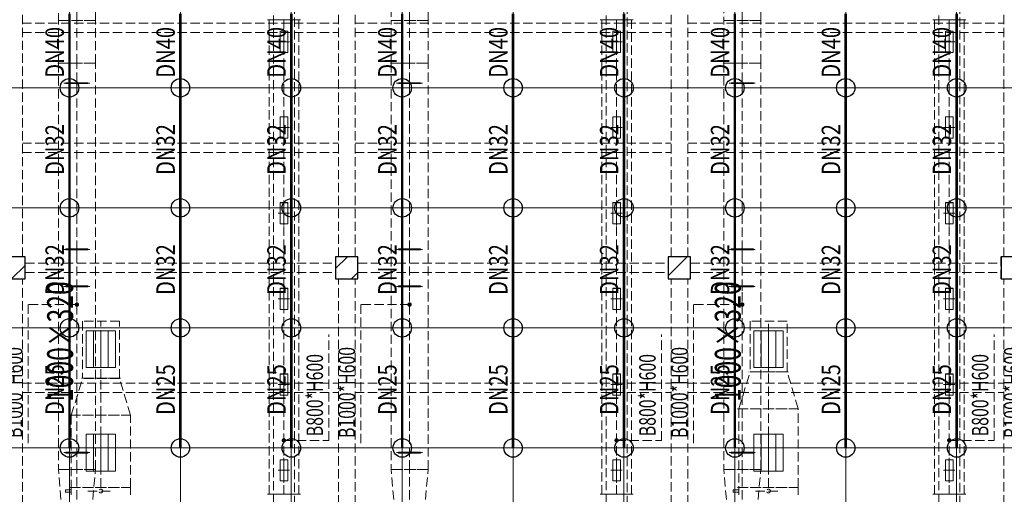
# Model space of a CAD drawing. Units: millimetres. Extents: x -1878335 to 5146870, y -284286 to 2107906.
# Drawn here: x 3306355 to 3332992, y 361886 to 374736 of the extents above; entities that cross this region are included whole.
import ezdxf

# ---------------------------------------------------------------- set-up
doc = ezdxf.new("R2010")
doc.units = ezdxf.units.MM
doc.header["$LTSCALE"] = 1000
for name, pattern in [('ACAD_ISO02W100', [15, 12, -3]), ('CENTER2', [1.14, 0.75, -0.13, 0.13, -0.13]), ('DASH', [0.35, 0.25, -0.1]), ('DOTE', [2.42, 2, -0.2, 0.02, -0.2]), ('线型3', [750, 500, -250])]:
    doc.linetypes.add(name, pattern=pattern)
for name, color, linetype, lineweight in [('BEAM-DASH', 4, '线型3', 25), ('COLU', 7, 'Continuous', 40), ('DOTE', 8, 'DOTE', 9), ('H-排烟-标注', 3, 'Continuous', 25)]:
    doc.layers.add(name, color=color, linetype=linetype, lineweight=lineweight)
for name, color, linetype in [('DIM_LEAD', 3, 'Continuous'), ('DUCT-回风中心线', 5, 'CENTER2'), ('DUCT-回风法兰', 2, 'Continuous'), ('DUCT-回风管', 4, 'Continuous'), ('DUCT-回风管端线', 2, 'Continuous'), ('DUCT-排烟中心线', 5, 'CENTER2'), ('DUCT-排烟法兰', 4, 'Continuous'), ('DUCT-排烟管', 2, 'Continuous'), ('DUCT-排烟管端线', 4, 'Continuous'), ('DUCT-送风中心线', 5, 'CENTER2'), ('DUCT-送风法兰', 2, 'Continuous'), ('DUCT-送风管', 6, 'Continuous'), ('DUCT-送风管端线', 2, 'Continuous'), ('EQUIP_喷头', 7, 'Continuous'), ('H-风口标注', 3, 'Continuous'), ('JY', 7, 'Continuous'), ('JYHF', 4, 'ACAD_ISO02W100'), ('JYSF', 6, 'Continuous'), ('PIPE-喷淋', 6, 'Continuous'), ('TEXT_喷淋', 7, 'Continuous'), ('TH_TEXT', 7, 'Continuous'), ('屋面', 133, 'Continuous')]:
    doc.layers.add(name, color=color, linetype=linetype)
doc.layers.add('喷淋定线', color=1, linetype='Continuous', lineweight=5, plot=False)
doc.styles.add('_TCH_DIM', font='SIMPLEX', dxfattribs={"bigfont": 'GBCBIG'})
doc.styles.add('_TWT_PIPEDN', font='SIMPLEX', dxfattribs={"width": 0.8, "height": 2.5, "bigfont": 'HZTXT'})
doc.styles.add('WZ', font='tssdeng.shx', dxfattribs={"width": 0.4, "bigfont": '@gbcbig.shx'})

# ---------------------------------------------------------------- blocks, each defined once
blk = doc.blocks.new('2flt0926')
at = {"layer": 'BEAM-DASH', "color": 8, "linetype": 'DASH', "lineweight": 5}
for p, q in [((1139068, -1587316), (1139068, -1574916)), ((1147618, -1587316), (1147618, -1574916)), ((1148068, -1587316), (1148068, -1574916)), ((1156618, -1587316), (1156618, -1574916)), ((1157068, -1587316), (1157068, -1574916)), ((1165618, -1587316), (1165618, -1574916)), ((1139068, -1580991), (1147618, -1580991)), ((1148068, -1580991), (1156618, -1580991)), ((1157068, -1580991), (1165618, -1580991)), ((1139068, -1581241), (1147618, -1581241)), ((1148068, -1581241), (1156618, -1581241)), ((1157068, -1581241), (1165618, -1581241)), ((1139068, -1584241), (1147618, -1584241)), ((1148068, -1584241), (1156618, -1584241)), ((1157068, -1584241), (1165618, -1584241)), ((1139068, -1584491), (1147618, -1584491)), ((1148068, -1584491), (1156618, -1584491)), ((1157068, -1584491), (1165618, -1584491)), ((1139143, -1587491), (1147543, -1587491)), ((1148143, -1587491), (1156543, -1587491)), ((1157143, -1587491), (1165543, -1587491)), ((1139143, -1587741), (1147543, -1587741)), ((1148143, -1587741), (1156543, -1587741)), ((1157143, -1587741), (1165543, -1587741)), ((1139068, -1600316), (1139068, -1587916)), ((1147618, -1600316), (1147618, -1587916)), ((1148068, -1600316), (1148068, -1587916)), ((1156618, -1600316), (1156618, -1587916)), ((1157068, -1600316), (1157068, -1587916)), ((1165618, -1600316), (1165618, -1587916)), ((1139068, -1590741), (1147618, -1590741)), ((1139068, -1590991), (1147618, -1590991)), ((1148068, -1590741), (1156618, -1590741)), ((1148068, -1590991), (1156618, -1590991)), ((1157068, -1590741), (1165618, -1590741)), ((1157068, -1590991), (1165618, -1590991))]:
    blk.add_line(p, q, dxfattribs=at)
for points in [[(1139143, -1587916), (1139143, -1587316), (1138543, -1587316), (1138543, -1587916)], [(1148143, -1587916), (1148143, -1587316), (1147543, -1587316), (1147543, -1587916)], [(1157143, -1587916), (1157143, -1587316), (1156543, -1587316), (1156543, -1587916)], [(1166143, -1587916), (1166143, -1587316), (1165543, -1587316), (1165543, -1587916)]]:
    blk.add_lwpolyline(points, close=True, dxfattribs=at)
blk = doc.blocks.new('2fntfg')
at = {"color": 8, "linetype": 'DASH', "lineweight": 5}
for p, q in [((4381239, 646224, 2500), (4381239, 646291, 2500)), ((4381239, 646291, 2500), (4381399, 646291, 2500)), ((4381399, 646224, 2500), (4381239, 646224, 2500)), ((4381399, 646357, 2500), (4382999, 646357, 2500)), ((4381399, 646357, 2500), (4381399, 646157, 2500)), ((4381849, 646257, 2500), (4382549, 646257, 2500)), ((4382999, 646157, 2500), (4382999, 646357, 2500)), ((4399301, 646224, 2500), (4399301, 646291, 2500)), ((4399301, 646291, 2500), (4399461, 646291, 2500)), ((4399461, 646224, 2500), (4399301, 646224, 2500)), ((4399461, 646357, 2500), (4401061, 646357, 2500)), ((4399461, 646357, 2500), (4399461, 646157, 2500)), ((4399911, 646257, 2500), (4400611, 646257, 2500)), ((4401061, 646157, 2500), (4401061, 646357, 2500))]:
    blk.add_line(p, q, dxfattribs=at)
for centre in [(4382199, 646257, 2500), (4400261, 646257, 2500)]:
    blk.add_ellipse(centre, major_axis=(-35.4, 35.4), ratio=1, start_param=2.356194490182899, end_param=8.639379797362485, dxfattribs=at)
at = {"layer": 'DUCT-排烟中心线', "color": 8, "linetype": 'DASH', "lineweight": 5}
for p, q in [((4382199, 649310), (4382199, 650856)), ((4400261, 649487), (4400261, 650856)), ((4400261, 648487), (4400261, 649487)), ((4382199, 648309), (4382199, 649309)), ((4400261, 646358), (4400261, 648487)), ((4382199, 646358), (4382199, 648309))]:
    blk.add_line(p, q, dxfattribs=at)
at = {"layer": 'DUCT-排烟法兰', "color": 8, "linetype": 'DASH', "lineweight": 5}
for p, q in [((4400791, 649487), (4399731, 649487)), ((4382729, 649310), (4381669, 649310)), ((4399421, 648487), (4401101, 648487)), ((4381359, 648309), (4383039, 648309)), ((4381359, 646357), (4383039, 646357)), ((4399421, 646357), (4401101, 646357))]:
    blk.add_line(p, q, dxfattribs=at)
at = {"layer": 'DUCT-排烟管', "color": 8, "linetype": 'DASH', "lineweight": 5}
for p, q in [((4382699, 650856), (4381699, 650856)), ((4381699, 650856), (4381699, 649310)), ((4382699, 649310), (4382699, 650856)), ((4400761, 650856), (4399761, 650856)), ((4399761, 650856), (4399761, 649487)), ((4400761, 649487), (4400761, 650856)), ((4399461, 648487), (4399761, 649487)), ((4401061, 648487), (4400761, 649487)), ((4381399, 648309), (4381699, 649309)), ((4382999, 648309), (4382699, 649309)), ((4399461, 648487), (4399461, 646358)), ((4401061, 646358), (4401061, 648487)), ((4381399, 648309), (4381399, 646358)), ((4382999, 646358), (4382999, 648309))]:
    blk.add_line(p, q, dxfattribs=at)
at = {"layer": 'DUCT-排烟管端线', "color": 8, "linetype": 'DASH', "lineweight": 5}
for p, q in [((4399761, 649487), (4400761, 649487)), ((4400761, 649487), (4399761, 649487)), ((4381699, 649310), (4382699, 649310)), ((4382699, 649309), (4381699, 649309)), ((4399461, 648487), (4401061, 648487)), ((4401061, 648487), (4399461, 648487)), ((4381399, 648309), (4382999, 648309)), ((4382999, 648309), (4381399, 648309)), ((4381399, 646358), (4382999, 646358)), ((4382999, 646357), (4381399, 646357)), ((4399461, 646358), (4401061, 646358)), ((4401061, 646357), (4399461, 646357))]:
    blk.add_line(p, q, dxfattribs=at)
at = {"layer": 'H-排烟-标注', "color": 8, "linetype": 'DASH', "lineweight": 5, "ltscale": 300}
for p, q in [((4381799, 649600, 2500), (4381799, 650600, 2500)), ((4381799, 650600, 2500), (4382599, 650600, 2500)), ((4381999, 650600, 2500), (4381999, 649600, 2500)), ((4382199, 650600, 2500), (4382199, 649600, 2500)), ((4382399, 650600, 2500), (4382399, 649600, 2500)), ((4382599, 650600, 2500), (4382599, 649600, 2500)), ((4399861, 649600, 2500), (4399861, 650600, 2500)), ((4399861, 650600, 2500), (4400661, 650600, 2500)), ((4400061, 650600, 2500), (4400061, 649600, 2500)), ((4400261, 650600, 2500), (4400261, 649600, 2500)), ((4400461, 650600, 2500), (4400461, 649600, 2500)), ((4400661, 650600, 2500), (4400661, 649600, 2500)), ((4382599, 649600, 2500), (4381799, 649600, 2500)), ((4400661, 649600, 2500), (4399861, 649600, 2500)), ((4381799, 646800, 2500), (4381799, 647800, 2500)), ((4381799, 647800, 2500), (4382599, 647800, 2500)), ((4381999, 647800, 2500), (4381999, 646800, 2500)), ((4382199, 647800, 2500), (4382199, 646800, 2500)), ((4382399, 647800, 2500), (4382399, 646800, 2500)), ((4382599, 647800, 2500), (4382599, 646800, 2500)), ((4399861, 646800, 2500), (4399861, 647800, 2500)), ((4399861, 647800, 2500), (4400661, 647800, 2500)), ((4400061, 647800, 2500), (4400061, 646800, 2500)), ((4400261, 647800, 2500), (4400261, 646800, 2500)), ((4400461, 647800, 2500), (4400461, 646800, 2500)), ((4400661, 647800, 2500), (4400661, 646800, 2500)), ((4382599, 646800, 2500), (4381799, 646800, 2500)), ((4400661, 646800, 2500), (4399861, 646800, 2500))]:
    blk.add_line(p, q, dxfattribs=at)
at = {"layer": 'H-风口标注', "color": 8, "linetype": 'DASH', "lineweight": 5, "style": 'WZ', "width": 0.7}
for p in [(4381447, 648669, 2500), (4399509, 648669, 2500)]:
    blk.add_text('1000×320', height=700, rotation=90, dxfattribs=at).set_placement(p)
blk = doc.blocks.new('2fdt1023')
at = {"ltscale": 2}
for p, q in [((5193218, 652281.1), (5193536.4, 652599.5)), ((5202217.8, 652088.5), (5202728.8, 652599.5)), ((5184451.2, 651999.5), (5184818, 652366.4)), ((5193647.8, 652443.4), (5193647.8, 652443.4)), ((5193785.9, 652510.9), (5193785.9, 652510.9)), ((5193271.7, 652185.5), (5193271.7, 652185.5)), ((5193643.5, 651999.5), (5193818, 652174))]:
    blk.add_line(p, q, dxfattribs=at)
at = {"layer": 'COLU', "color": 6, "lineweight": -3}
for points in [[(5184818, 651999.5), (5184818, 652599.5), (5184218, 652599.5), (5184218, 651999.5)], [(5193818, 651999.5), (5193818, 652599.5), (5193218, 652599.5), (5193218, 651999.5)], [(5202817.8, 651999.5), (5202817.8, 652599.5), (5202217.8, 652599.5), (5202217.8, 651999.5)], [(5211818, 651999.5), (5211818, 652599.5), (5211218, 652599.5), (5211218, 651999.5)]]:
    blk.add_lwpolyline(points, close=True, dxfattribs=at)
blk = doc.blocks.new('环境送风口-570-205-P')
at = {"layer": 'JYSF', "color": 8, "linetype": 'DASH', "lineweight": 5, "ltscale": 10}
for p, q in [((-335, 0), (335, 0)), ((0, 152.5), (0, -152.5))]:
    blk.add_line(p, q, dxfattribs=at)
for points in [[(-287.5, 105), (287.5, 105), (287.5, -105), (-287.5, -105)], [(-285, 102.5), (285, 102.5), (285, -102.5), (-285, -102.5)]]:
    blk.add_lwpolyline(points, close=True, dxfattribs=at)
blk = doc.blocks.new('*U196')
at = {"layer": 'JYSF', "rotation": 90}
blk.add_blockref('环境送风口-570-205-P', (0, 0), dxfattribs=at)
blk = doc.blocks.new('*U195')
at = {"layer": 'JYSF', "color": 0, "linetype": 'ByBlock', "lineweight": -2, "transparency": 16777216}
for p in [(0, 37120), (0, 34800), (0, 32480), (0, 30160), (0, 27840), (0, 25520)]:
    blk.add_blockref('*U196', p, dxfattribs=at)
blk = doc.blocks.new('*U198')
at = {"layer": 'JYSF', "rotation": 90}
blk.add_blockref('环境送风口-570-205-P', (0, 0), dxfattribs=at)
blk = doc.blocks.new('*U197')
at = {"layer": 'JYSF', "color": 0, "linetype": 'ByBlock', "lineweight": -2, "transparency": 16777216}
for p in [(0, 37120), (0, 34800), (0, 32480), (0, 30160), (0, 27840), (0, 25520)]:
    blk.add_blockref('*U198', p, dxfattribs=at)
blk = doc.blocks.new('*U200')
at = {"layer": 'JYSF', "rotation": 90}
blk.add_blockref('环境送风口-570-205-P', (0, 0), dxfattribs=at)
blk = doc.blocks.new('*U199')
at = {"layer": 'JYSF', "color": 0, "linetype": 'ByBlock', "lineweight": -2, "transparency": 16777216}
for p in [(0, 37120), (0, 34800), (0, 32480), (0, 30160), (0, 27840), (0, 25520)]:
    blk.add_blockref('*U200', p, dxfattribs=at)
blk = doc.blocks.new('2fsffg1025')
at = {"layer": 'DIM_LEAD', "color": 8, "linetype": 'DASH', "lineweight": 5}
for p, q in [((1144001, -206466), (1144001, -203602)), ((1153001, -206466), (1153001, -203602)), ((1162001, -206466), (1162001, -203602)), ((1142786, -206466), (1144001, -206466)), ((1151786, -206466), (1153001, -206466)), ((1160786, -206466), (1162001, -206466))]:
    blk.add_line(p, q, dxfattribs=at)
at = {"layer": 'DIM_LEAD', "color": 8, "linetype": 'DASH', "lineweight": 5, "const_width": 60}
for points in [[(1142786, -206496, 1), (1142786, -206436, 1)], [(1151786, -206496, 1), (1151786, -206436, 1)], [(1160786, -206496, 1), (1160786, -206436, 1)]]:
    blk.add_lwpolyline(points, format="xyb", close=True, dxfattribs=at)
at = {"layer": 'DUCT-送风中心线', "color": 8, "linetype": 'DASH', "lineweight": 5}
for p, q in [((1142786, -195076), (1142786, -207926)), ((1151786, -195076), (1151786, -207926)), ((1160786, -195076), (1160786, -207926))]:
    blk.add_line(p, q, dxfattribs=at)
at = {"layer": 'DUCT-送风法兰', "color": 8, "linetype": 'DASH', "lineweight": 5}
for p, q in [((1142341, -195076), (1143231, -195076)), ((1151341, -195076), (1152231, -195076)), ((1160341, -195076), (1161231, -195076)), ((1143231, -207926), (1142341, -207926)), ((1152231, -207926), (1151341, -207926)), ((1161231, -207926), (1160341, -207926))]:
    blk.add_line(p, q, dxfattribs=at)
at = {"layer": 'DUCT-送风管', "color": 8, "linetype": 'DASH', "lineweight": 5}
for p, q in [((1142386, -195076), (1142386, -207926)), ((1143186, -207926), (1143186, -195076)), ((1151386, -195076), (1151386, -207926)), ((1152186, -207926), (1152186, -195076)), ((1160386, -195076), (1160386, -207926)), ((1161186, -207926), (1161186, -195076))]:
    blk.add_line(p, q, dxfattribs=at)
at = {"layer": 'DUCT-送风管端线', "color": 8, "linetype": 'DASH', "lineweight": 5}
for p, q in [((1143186, -195076), (1142386, -195076)), ((1152186, -195076), (1151386, -195076)), ((1161186, -195076), (1160386, -195076)), ((1142386, -207926), (1143186, -207926)), ((1151386, -207926), (1152186, -207926)), ((1160386, -207926), (1161186, -207926))]:
    blk.add_line(p, q, dxfattribs=at)
at = {"layer": 'JYSF', "color": 8, "linetype": 'DASH', "lineweight": 5, "elevation": 4400}
for points in [[(1143071, -183416), (1142501, -183416), (1142501, -233416), (1143071, -233416)], [(1152071, -183416), (1151501, -183416), (1151501, -233416), (1152071, -233416)], [(1161071, -183416), (1160501, -183416), (1160501, -233416), (1161071, -233416)]]:
    blk.add_lwpolyline(points, close=True, dxfattribs=at)
at = {"layer": 'JYSF', "color": 8, "linetype": 'DASH', "lineweight": 5, "xscale": -1}
for name, p in [('*U199', (1142786, -232796, 4400)), ('*U197', (1151786, -232796, 4400)), ('*U195', (1160786, -232796, 4400))]:
    blk.add_blockref(name, p, dxfattribs=at)
at = {"layer": 'DIM_LEAD', "color": 8, "linetype": 'DASH', "lineweight": 5, "style": '_TCH_DIM', "width": 0.705882}
for p in [(1143844, -206354), (1152844, -206354), (1161844, -206354)]:
    blk.add_text('B800*H600', height=446.2, rotation=90, dxfattribs=at).set_placement(p)
blk = doc.blocks.new('条缝型回风口-600-23-P')
at = {"layer": 'JYHF', "color": 8, "linetype": 'DASH', "lineweight": 5, "ltscale": 10}
for p, q in [((-350, 0), (350, 0)), ((0, 125), (0, -125))]:
    blk.add_line(p, q, dxfattribs=at)
blk.add_lwpolyline([(-300, 11.5), (300, 11.5), (300, -11.5), (-300, -11.5)], close=True, dxfattribs=at)
blk = doc.blocks.new('2fhffg1025')
at = {"layer": 'DIM_LEAD', "color": 8, "linetype": 'DASH', "lineweight": 5}
for p, q in [((1396386, -202789), (1395070, -202789)), ((1395070, -202789), (1395070, -206560)), ((1405386, -202789), (1404070, -202789)), ((1404070, -202789), (1404070, -206560)), ((1414386, -202789), (1413070, -202789)), ((1413070, -202789), (1413070, -206560))]:
    blk.add_line(p, q, dxfattribs=at)
at = {"layer": 'DIM_LEAD', "color": 8, "linetype": 'DASH', "lineweight": 5, "const_width": 60}
for points in [[(1396386, -202759, 1), (1396386, -202819, 1)], [(1405386, -202759, 1), (1405386, -202819, 1)], [(1414386, -202759, 1), (1414386, -202819, 1)]]:
    blk.add_lwpolyline(points, format="xyb", close=True, dxfattribs=at)
at = {"layer": 'DUCT-回风中心线', "color": 8, "linetype": 'DASH', "lineweight": 5}
for p, q in [((1396386, -195096), (1396386, -182646)), ((1405386, -195096), (1405386, -182846)), ((1414386, -195096), (1414386, -183446)), ((1396386, -196256), (1396386, -195096)), ((1405386, -196256), (1405386, -195096)), ((1414386, -196256), (1414386, -195096)), ((1396386, -207256), (1396386, -196256)), ((1405386, -207256), (1405386, -196256)), ((1414386, -207256), (1414386, -196256)), ((1396386, -208416), (1396386, -207256)), ((1405386, -208416), (1405386, -207256)), ((1414386, -208416), (1414386, -207256))]:
    blk.add_line(p, q, dxfattribs=at)
at = {"layer": 'DUCT-回风法兰', "color": 8, "linetype": 'DASH', "lineweight": 5}
for p, q in [((1396901, -195096), (1395871, -195096)), ((1405901, -195096), (1404871, -195096)), ((1414901, -195096), (1413871, -195096)), ((1395871, -196256), (1396901, -196256)), ((1404871, -196256), (1405901, -196256)), ((1413871, -196256), (1414901, -196256)), ((1396901, -207256), (1395871, -207256)), ((1405901, -207256), (1404871, -207256)), ((1414901, -207256), (1413871, -207256))]:
    blk.add_line(p, q, dxfattribs=at)
at = {"layer": 'DUCT-回风管', "color": 8, "linetype": 'DASH', "lineweight": 5}
for p, q in [((1395886, -182646), (1395886, -195096)), ((1396886, -195096), (1396886, -182646)), ((1404886, -182846), (1404886, -195096)), ((1405886, -195096), (1405886, -182846)), ((1413886, -183446), (1413886, -195096)), ((1414886, -195096), (1414886, -183446)), ((1395886, -196256), (1395886, -195096)), ((1396886, -196256), (1396886, -195096)), ((1404886, -196256), (1404886, -195096)), ((1405886, -196256), (1405886, -195096)), ((1413886, -196256), (1413886, -195096)), ((1414886, -196256), (1414886, -195096)), ((1395886, -196256), (1395886, -207256)), ((1396886, -207256), (1396886, -196256)), ((1404886, -196256), (1404886, -207256)), ((1405886, -207256), (1405886, -196256)), ((1413886, -196256), (1413886, -207256)), ((1414886, -207256), (1414886, -196256)), ((1395986, -208416), (1395886, -207256)), ((1396786, -208416), (1396886, -207256)), ((1404986, -208416), (1404886, -207256)), ((1405786, -208416), (1405886, -207256)), ((1413986, -208416), (1413886, -207256)), ((1414786, -208416), (1414886, -207256))]:
    blk.add_line(p, q, dxfattribs=at)
at = {"layer": 'DUCT-回风管端线', "color": 8, "linetype": 'DASH', "lineweight": 5}
for p, q in [((1395886, -195096), (1396886, -195096)), ((1396886, -195096), (1395886, -195096)), ((1404886, -195096), (1405886, -195096)), ((1405886, -195096), (1404886, -195096)), ((1413886, -195096), (1414886, -195096)), ((1414886, -195096), (1413886, -195096)), ((1396886, -196256), (1395886, -196256)), ((1395886, -196256), (1396886, -196256)), ((1405886, -196256), (1404886, -196256)), ((1404886, -196256), (1405886, -196256)), ((1414886, -196256), (1413886, -196256)), ((1413886, -196256), (1414886, -196256)), ((1395886, -207256), (1396886, -207256)), ((1396886, -207256), (1395886, -207256)), ((1404886, -207256), (1405886, -207256)), ((1405886, -207256), (1404886, -207256)), ((1413886, -207256), (1414886, -207256)), ((1414886, -207256), (1413886, -207256))]:
    blk.add_line(p, q, dxfattribs=at)
at = {"layer": 'JY', "color": 8, "linetype": 'DASH', "lineweight": 5}
for p in [(1396386, -196796), (1405386, -196796), (1414386, -196796), (1396386, -201296), (1405386, -201296), (1414386, -201296), (1396386, -202296), (1405386, -202296), (1414386, -202296), (1396386, -206796), (1405386, -206796), (1414386, -206796)]:
    blk.add_blockref('条缝型回风口-600-23-P', p, dxfattribs=at)
at = {"layer": 'DIM_LEAD', "color": 8, "linetype": 'DASH', "lineweight": 5, "style": '_TCH_DIM', "width": 0.705882}
for p in [(1394912, -206403), (1403912, -206402), (1412912, -206402), (1421912, -206402)]:
    blk.add_text('B1000*H600', height=446.2, rotation=90, dxfattribs=at).set_placement(p)
blk = doc.blocks.new('$TwtSys$00000125')
blk.add_circle((0, 0, 0), 1)

msp = doc.modelspace()

# ---------------------------------------------------------------- linework, layer by layer
at = {"layer": 'PIPE-喷淋', "const_width": 70}
for points in [[(3307702.8, 374901.7), (3307702.8, 372890.8)], [(3310702.8, 374901.7), (3310702.8, 372890.8)], [(3313702.8, 374901.7), (3313702.8, 372890.8)], [(3316702.8, 374901.7), (3316702.8, 372890.8)], [(3319702.8, 374901.7), (3319702.8, 372890.8)], [(3322702.8, 374901.7), (3322702.8, 372890.8)], [(3325702.6, 374901.7), (3325702.6, 372890.8)], [(3328702.6, 374901.7), (3328702.6, 372890.8)], [(3331702.6, 374901.7), (3331702.6, 372890.8)], [(3307702.8, 372890.8), (3307702.8, 369640.8)], [(3310702.8, 372890.8), (3310702.8, 369640.8)], [(3313702.8, 372890.8), (3313702.8, 369640.8)], [(3316702.8, 372890.8), (3316702.8, 369640.8)], [(3319702.8, 372890.8), (3319702.8, 369640.8)], [(3322702.8, 372890.8), (3322702.8, 369640.8)], [(3325702.6, 372890.8), (3325702.6, 369640.8)], [(3328702.6, 372890.8), (3328702.6, 369640.8)], [(3331702.6, 372890.8), (3331702.6, 369640.8)], [(3307702.8, 369640.8), (3307702.8, 366390.8)], [(3310702.8, 369640.8), (3310702.8, 366390.8)], [(3313702.8, 369640.8), (3313702.8, 366390.8)], [(3316702.8, 369640.8), (3316702.8, 366390.8)], [(3319702.8, 369640.8), (3319702.8, 366390.8)], [(3322702.8, 369640.8), (3322702.8, 366390.8)], [(3325702.6, 369640.8), (3325702.6, 366390.8)], [(3328702.6, 369640.8), (3328702.6, 366390.8)], [(3331702.6, 369640.8), (3331702.6, 366390.8)], [(3307702.8, 366390.8), (3307702.8, 363140.8)], [(3310702.8, 366390.8), (3310702.8, 363140.8)], [(3313702.8, 366390.8), (3313702.8, 363140.8)], [(3316702.8, 366390.8), (3316702.8, 363140.8)], [(3319702.8, 366390.8), (3319702.8, 363140.8)], [(3322702.8, 366390.8), (3322702.8, 363140.8)], [(3325702.6, 366390.8), (3325702.6, 363140.8)], [(3328702.6, 366390.8), (3328702.6, 363140.8)], [(3331702.6, 366390.8), (3331702.6, 363140.8)]]:
    msp.add_lwpolyline(points, dxfattribs=at)
at = {"layer": '喷淋定线', "ltscale": 2}
for p, q in [((3307702.8, 329100.5), (3307702.8, 394450.9)), ((3310702.8, 329120.3), (3310702.8, 394450.9)), ((3313702.8, 329318.3), (3313702.8, 394450.9)), ((3316702.8, 329100.5), (3316702.8, 394450.9)), ((3319702.8, 329120.3), (3319702.8, 394450.9)), ((3322702.8, 329318.3), (3322702.8, 394450.9)), ((3325702.6, 329100.5), (3325702.6, 394450.9)), ((3328702.6, 329120.3), (3328702.6, 394450.9)), ((3331702.6, 329318.3), (3331702.6, 394450.9)), ((3262516.1, 372890.8), (3352318.5, 372890.8)), ((3262516.1, 369640.8), (3352318.5, 369640.8)), ((3262516.1, 366390.8), (3352318.5, 366390.8)), ((3262516.1, 363140.8), (3352318.5, 363140.8))]:
    msp.add_line(p, q, dxfattribs=at)

# ---------------------------------------------------------------- block references
at = {"layer": 'DOTE'}
msp.add_blockref('2fntfg', (-1073647.5, -284283.8), dxfattribs=at)
at = {"layer": 'EQUIP_喷头', "xscale": 250, "yscale": 250, "zscale": 250, "rotation": 270}
for p in [(3307702.8, 372890.8), (3310702.8, 372890.8), (3313702.8, 372890.8), (3316702.8, 372890.8), (3319702.8, 372890.8), (3322702.8, 372890.8), (3325702.6, 372890.8), (3328702.6, 372890.8), (3331702.6, 372890.8), (3307702.8, 369640.8), (3310702.8, 369640.8), (3313702.8, 369640.8), (3316702.8, 369640.8), (3319702.8, 369640.8), (3322702.8, 369640.8), (3325702.6, 369640.8), (3328702.6, 369640.8), (3331702.6, 369640.8), (3307702.8, 366390.8), (3310702.8, 366390.8), (3313702.8, 366390.8), (3316702.8, 366390.8), (3319702.8, 366390.8), (3322702.8, 366390.8), (3325702.6, 366390.8), (3328702.6, 366390.8), (3331702.6, 366390.8), (3307702.8, 363140.8), (3310702.8, 363140.8), (3313702.8, 363140.8), (3316702.8, 363140.8), (3319702.8, 363140.8), (3322702.8, 363140.8), (3325702.6, 363140.8), (3328702.6, 363140.8), (3331702.6, 363140.8)]:
    msp.add_blockref('$TwtSys$00000125', p, dxfattribs=at)
at = {"layer": 'PIPE-喷淋', "ltscale": 2}
msp.add_blockref('2flt0926', (2167359.3, 1955631.7), dxfattribs=at)
at = {"layer": 'TH_TEXT'}
for name, p in [('2fhffg1025', (1911516.7, 569811.8)), ('2fsffg1025', (2170716.7, 569811.8))]:
    msp.add_blockref(name, p, dxfattribs=at)
at = {"layer": '屋面', "color": 1}
msp.add_blockref('2fdt1023', (-1878315.2, -284283.8), dxfattribs=at)

# ---------------------------------------------------------------- texts
at = {"layer": 'TEXT_喷淋', "style": '_TWT_PIPEDN', "width": 0.8}
for s, p in [('DN40', (3307552.8, 373162.9)), ('DN40', (3310552.8, 373162.9)), ('DN40', (3313552.8, 373162.9)), ('DN40', (3316552.8, 373162.9)), ('DN40', (3319552.8, 373162.9)), ('DN40', (3322552.8, 373162.9)), ('DN40', (3325552.6, 373162.9)), ('DN40', (3328552.6, 373162.9)), ('DN40', (3331552.6, 373162.9)), ('DN32', (3307552.8, 370532.4)), ('DN32', (3310552.8, 370532.4)), ('DN32', (3313552.8, 370532.4)), ('DN32', (3316552.8, 370532.4)), ('DN32', (3319552.8, 370532.4)), ('DN32', (3322552.8, 370532.4)), ('DN32', (3325552.6, 370532.4)), ('DN32', (3328552.6, 370532.4)), ('DN32', (3331552.6, 370532.4)), ('DN32', (3307552.8, 367282.4)), ('DN32', (3310552.8, 367282.4)), ('DN32', (3313552.8, 367282.4)), ('DN32', (3316552.8, 367282.4)), ('DN32', (3319552.8, 367282.4)), ('DN32', (3322552.8, 367282.4)), ('DN32', (3325552.6, 367282.4)), ('DN32', (3328552.6, 367282.4)), ('DN32', (3331552.6, 367282.4)), ('DN25', (3307552.8, 364032.4)), ('DN25', (3310552.8, 364032.4)), ('DN25', (3313552.8, 364032.4)), ('DN25', (3316552.8, 364032.4)), ('DN25', (3319552.8, 364032.4)), ('DN25', (3322552.8, 364032.4)), ('DN25', (3325552.6, 364032.4)), ('DN25', (3328552.6, 364032.4)), ('DN25', (3331552.6, 364032.4))]:
    msp.add_text(s, height=500, rotation=90, dxfattribs=at).set_placement(p)

doc.saveas('drawing.dxf')
